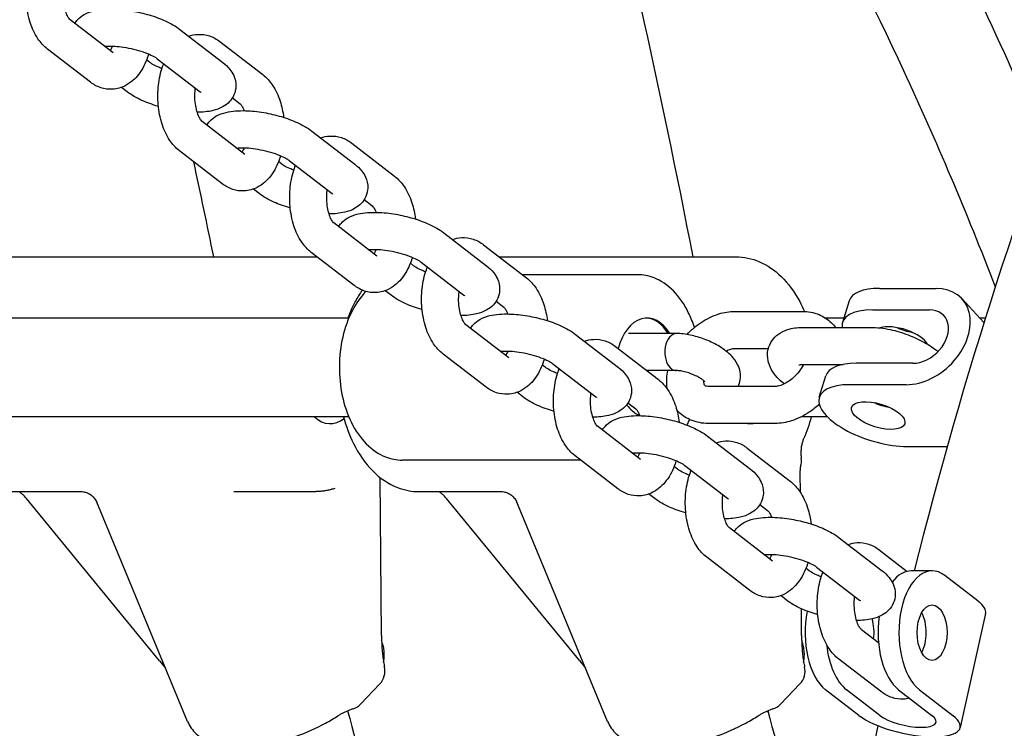
# Model space of a CAD drawing. Units: millimetres. Extents: x 9606 to 26512, y 1624 to 10468.
# Drawn here: x 13687 to 13846, y 6993 to 7108 of the extents above; entities that cross this region are included whole.
import ezdxf

# ---------------------------------------------------------------- set-up
doc = ezdxf.new("R2010")
doc.units = ezdxf.units.MM
doc.layers.add('Default', color=7, linetype='Continuous')

# ---------------------------------------------------------------- blocks, each defined once
blk = doc.blocks.new('A$C70094820')
at = {"layer": 'Default', "color": 7, "linetype": 'Continuous'}
for p, q in [((159.581, 150.027), (158.886, 150.563)), ((160.663, 150.406), (161.358, 149.87)), ((161.308, 150.211), (162.003, 149.675)), ((159.215, 149.552), (158.52, 150.088)), ((160.177, 149.87), (160.124, 149.911)), ((160.296, 149.931), (160.991, 149.395)), ((159.811, 149.395), (159.717, 149.467)), ((161.511, 149.297), (161.637, 149.2)), ((161.715, 148.381), (161.02, 148.917)), ((162.797, 148.76), (163.492, 148.224)), ((163.443, 148.565), (164.138, 148.029)), ((161.349, 147.906), (160.654, 148.442)), ((162.311, 148.224), (162.258, 148.266)), ((162.431, 148.285), (163.126, 147.749)), ((161.945, 147.749), (161.851, 147.822)), ((163.646, 147.651), (163.771, 147.554)), ((163.85, 146.736), (163.155, 147.272)), ((164.932, 147.115), (165.627, 146.579)), ((163.484, 146.261), (162.789, 146.796)), ((165.577, 146.92), (166.272, 146.384)), ((157.733, 146.724), (162.862, 146.724)), ((164.565, 146.64), (165.26, 146.104)), ((165.831, 146.724), (169.662, 146.724)), ((164.446, 146.579), (164.393, 146.62)), ((168.069, 146.434), (166.206, 146.434)), ((164.08, 146.104), (163.986, 146.176)), ((171.984, 146.214), (172.902, 146.214)), ((165.78, 146.005), (165.906, 145.909)), ((171.494, 146.01), (171.387, 145.664)), ((173.319, 146.048), (173.678, 145.661)), ((169.648, 145.842), (170.736, 145.842)), ((171.877, 145.867), (172.794, 145.867)), ((163.396, 145.734), (150.872, 145.734)), ((171.409, 145.734), (171.112, 145.734)), ((173.701, 145.734), (173.61, 145.734)), ((165.984, 145.09), (165.289, 145.626)), ((170.757, 145.583), (171.845, 145.583)), ((167.066, 145.469), (167.761, 144.933)), ((168.7, 145.483), (167.924, 145.483)), ((168.703, 145.483), (168.702, 145.483)), ((167.712, 145.274), (168.407, 144.738)), ((169.648, 145.242), (170.188, 145.242)), ((165.618, 144.615), (164.923, 145.151)), ((166.58, 144.933), (166.527, 144.974)), ((166.7, 144.994), (167.395, 144.458)), ((168.696, 144.883), (168.219, 144.883)), ((170.757, 144.983), (171.397, 144.983)), ((172.526, 145.001), (171.608, 145.001)), ((171.011, 144.451), (171.118, 144.798)), ((170.298, 144.627), (169.21, 144.627)), ((172.418, 144.655), (171.501, 144.655)), ((166.214, 144.458), (166.12, 144.531)), ((167.915, 144.36), (168.04, 144.263)), ((163.396, 144.134), (150.645, 144.134)), ((171.142, 144.134), (170.722, 144.134)), ((168.119, 143.445), (167.424, 143.981)), ((170.298, 144.027), (169.21, 144.027)), ((169.201, 143.824), (169.896, 143.288)), ((169.846, 143.628), (170.541, 143.093)), ((172.431, 143.655), (173.084, 143.655)), ((167.753, 142.97), (167.058, 143.505)), ((167.15, 143.434), (164.261, 143.434)), ((168.715, 143.288), (168.662, 143.329)), ((168.834, 143.348), (169.529, 142.813)), ((163.925, 140.597), (163.904, 143.151)), ((170.706, 142.91), (170.704, 143.225)), ((157.733, 142.924), (159.06, 142.924)), ((160.334, 140.185), (158.178, 142.812)), ((161.535, 142.924), (162.862, 142.924)), ((164.533, 142.924), (165.86, 142.924)), ((167.134, 140.185), (164.978, 142.812)), ((168.349, 142.813), (168.255, 142.885)), ((160.786, 139.204), (159.317, 142.751)), ((167.586, 139.204), (166.117, 142.751)), ((170.049, 142.714), (170.175, 142.617)), ((170.253, 141.799), (169.559, 142.335)), ((171.335, 142.178), (172.03, 141.642)), ((169.887, 141.324), (169.192, 141.86)), ((171.981, 141.983), (172.435, 141.633)), ((170.969, 141.703), (171.664, 141.167)), ((170.849, 141.642), (170.796, 141.683)), ((172.838, 141.641), (172.501, 141.641)), ((173.584, 141.148), (173.044, 141.565)), ((170.483, 141.167), (170.389, 141.24)), ((170.725, 140.597), (170.722, 141.028)), ((173.703, 140.953), (173.292, 139.105)), ((171.971, 140.475), (171.693, 140.689)), ((163.927, 140.506), (163.927, 140.506)), ((170.727, 140.506), (170.727, 140.506)), ((172.022, 139.679), (171.327, 140.214)), ((163.899, 139.812), (163.585, 139.483)), ((170.699, 139.812), (170.385, 139.483)), ((171.654, 139.3), (171.114, 139.717)), ((171.992, 139.3), (171.452, 139.717)), ((172.295, 139.717), (172.835, 139.3)), ((172.632, 139.717), (173.173, 139.3))]:
    blk.add_line(p, q, dxfattribs=at)
for centre, start, end in [((170.423, 143.423), 349.4905, 7.9188), ((165.042, 143.16), 231.7099, 234.7982), ((163.682, 140.019), 316.2988, 13.0919), ((170.482, 140.019), 316.2988, 13.0919), ((163.368, 139.691), 287.8413, 316.2988), ((170.168, 139.691), 287.8413, 316.2988)]:
    blk.add_arc(centre, 0.3, start, end, dxfattribs=at)
for centre, major_axis, ratio, start_param, end_param in [((172.45, 145.714), (-0.955, 0.296), 0.421696, 5.346627, 6.283185), ((172.66, 145.434), (-0.659, -0.613), 0.730398, 0.66543, 3.807023), ((172.342, 145.367), (0.955, -0.296), 0.421696, 2.205034, 3.330682), ((172.66, 145.434), (-0.366, -0.341), 0.730398, 0.66543, 3.807023), ((168.224, 144.934), (0, -0.8), 0.62932, 2.326759, 4.323345), ((168.197, 144.934), (0, 0.8), 0.62932, 5.468352, 6.256169), ((172.342, 145.367), (0.43, -0.133), 0.421696, 0.377922, 2.618687), ((172.45, 145.714), (0.43, -0.133), 0.421696, 4.413459, 5.011319), ((168.699, 145.183), (-0.002, -0.3), 0.62157, 3.137101, 5.766866), ((172.073, 144.501), (-0.955, 0.296), 0.421696, 5.346627, 6.283185), ((171.966, 144.155), (0.955, -0.296), 0.421696, 2.205034, 5.346627), ((168.224, 144.934), (0, -0.8), 0.62932, 5.568152, 6.041534), ((172.073, 144.501), (0.43, -0.133), 0.421696, 4.413459, 5.011319), ((163.095, 144.824), (0, 0.8), 0.62932, 2.609955, 3.60407), ((169.895, 144.824), (0, 0.8), 0.62932, 3.05175, 3.231436), ((172.838, 140.641), (0, -1), 0.5373, 2.748894, 5.890486), ((172.501, 140.641), (0, 1), 0.5373, 0, 0.611429), ((172.825, 141.148), (0.879, -0.196), 0.322752, 0, 0.603685), ((171.32, 140.641), (0, 1), 0.5373, 1.215191, 2.748894), ((172.501, 140.641), (0, -1), 0.5373, 4.448502, 5.890486), ((172.501, 140.641), (0, 0.45), 0.5373, 3.913688, 5.51109), ((171.657, 140.641), (0, -0.45), 0.5373, 1.335297, 2.08978), ((171.657, 140.641), (0, 1), 0.5373, 1.762565, 2.748894), ((172.414, 139.3), (-0.879, 0.196), 0.322752, 0.603685, 3.745277), ((172.414, 139.3), (-0.488, 0.109), 0.322752, 0.603685, 3.745277)]:
    blk.add_ellipse(centre, major_axis=major_axis, ratio=ratio, start_param=start_param, end_param=end_param, dxfattribs=at)
for centre, major_axis, ratio in [((171.966, 144.155), (0.43, -0.133), 0.421696), ((172.838, 140.641), (0, -0.45), 0.5373)]:
    blk.add_ellipse(centre, major_axis=major_axis, ratio=ratio, dxfattribs=at)
for points, knots in [([(198.938, 16.129), (192.979, 16.129), (187.042, 17.788), (175.632, 24.217), (170.191, 29.144), (160.286, 41.903), (155.875, 49.871), (148.678, 67.894), (145.899, 77.951), (142.23, 99.095), (141.332, 110.174), (141.483, 132.274), (142.529, 143.291), (146.47, 164.203), (149.367, 174.094), (156.786, 191.79), (161.312, 199.585), (171.639, 212.218), (177.447, 217.072), (188.589, 222.49), (193.758, 223.739), (198.938, 223.739)], [0, 0, 0, 0, 0.093576, 0.093576, 0.192714, 0.192714, 0.296572, 0.296572, 0.400554, 0.400554, 0.504052, 0.504052, 0.607379, 0.607379, 0.710905, 0.710905, 0.814923, 0.814923, 0.918653, 0.918653, 1, 1, 1, 1]), ([(196.027, 23.909), (191.473, 24.438), (186.891, 26.217), (177.486, 32.71), (172.71, 37.715), (164.281, 50.332), (160.601, 57.849), (154.629, 74.766), (152.342, 84.17), (149.429, 103.921), (148.812, 114.269), (149.331, 134.822), (150.471, 145.023), (154.375, 164.193), (157.136, 173.161), (163.94, 188.92), (167.974, 195.716), (176.806, 206.51), (181.592, 210.496), (189.62, 214.602), (192.827, 215.588), (196.027, 215.96)], [0, 0, 0, 0, 0.097069, 0.097069, 0.203825, 0.203825, 0.307315, 0.307315, 0.411207, 0.411207, 0.515588, 0.515588, 0.6201, 0.6201, 0.724368, 0.724368, 0.828072, 0.828072, 0.931801, 0.931801, 1, 1, 1, 1]), ([(187.352, 167.799), (185.468, 166.345), (183.697, 164.549), (179.502, 159.188), (177.275, 155.193), (174.323, 147.848), (173.347, 144.817), (172.549, 141.641)], [0, 0, 0, 0, 0.281812, 0.281812, 0.723476, 0.723476, 1, 1, 1, 1]), ([(163.757, 162.436), (164.27, 161.926), (164.774, 161.392), (167.977, 157.781), (170.39, 154.02), (172.901, 148.608), (173.397, 147.439), (173.861, 146.238)], [0, 0, 0, 0, 0.126049, 0.126049, 0.817078, 0.817078, 1, 1, 1, 1]), ([(165.978, 162.436), (166.011, 162.4), (166.045, 162.363), (168.96, 159.176), (171.506, 155.301), (173.964, 150.132), (174.314, 149.35), (174.65, 148.554)], [0, 0, 0, 0, 0.009744, 0.009744, 0.85328, 0.85328, 1, 1, 1, 1]), ([(168.969, 146.724), (168.444, 149.447), (167.84, 152.14), (166.661, 156.724), (166.124, 158.633), (165.547, 160.518)], [0, 0, 0, 0, 0.57934, 0.57934, 1, 1, 1, 1]), ([(158.52, 150.088), (158.457, 150.136), (158.407, 150.193), (158.31, 150.336), (158.269, 150.425), (158.207, 150.619), (158.186, 150.724), (158.167, 150.937), (158.169, 151.044), (158.192, 151.253), (158.214, 151.355), (158.253, 151.467), (158.259, 151.482), (158.265, 151.497)], [0, 0, 0, 0, 0.153263, 0.153263, 0.351565, 0.351565, 0.560376, 0.560376, 0.763793, 0.763793, 0.967619, 0.967619, 1, 1, 1, 1]), ([(158.886, 150.563), (158.884, 150.564), (158.878, 150.569), (158.861, 150.591), (158.851, 150.606), (158.83, 150.647), (158.819, 150.674), (158.799, 150.737), (158.79, 150.774), (158.776, 150.857), (158.772, 150.902), (158.77, 150.995), (158.772, 151.042), (158.778, 151.092), (158.778, 151.096), (158.779, 151.1)], [0, 0, 0, 0, 0.150453, 0.150453, 0.294124, 0.294124, 0.449204, 0.449204, 0.618365, 0.618365, 0.798229, 0.798229, 0.982718, 0.982718, 1, 1, 1, 1]), ([(158.962, 150.504), (158.975, 150.526), (158.991, 150.545), (159.04, 150.599), (159.077, 150.625), (159.168, 150.678), (159.223, 150.696), (159.378, 150.732), (159.481, 150.739), (159.686, 150.733), (159.786, 150.722), (159.981, 150.688), (160.075, 150.666), (160.257, 150.612), (160.344, 150.581), (160.512, 150.505), (160.591, 150.461), (160.663, 150.406), (160.663, 150.406), (160.663, 150.406)], [0, 0, 0, 0, 0.029393, 0.029393, 0.092945, 0.092945, 0.194732, 0.194732, 0.379604, 0.379604, 0.5395, 0.5395, 0.688283, 0.688283, 0.837848, 0.837848, 0.999915, 0.999915, 1, 1, 1, 1]), ([(160.806, 150.295), (160.853, 150.312), (160.903, 150.323), (161.018, 150.329), (161.082, 150.32), (161.203, 150.28), (161.26, 150.248), (161.308, 150.211)], [0, 0, 0, 0, 0.281177, 0.281177, 0.628931, 0.628931, 1, 1, 1, 1]), ([(159.447, 150.13), (159.457, 150.132), (159.468, 150.133), (159.508, 150.136), (159.541, 150.137), (159.618, 150.134), (159.664, 150.13), (159.764, 150.118), (159.818, 150.108), (159.927, 150.084), (159.981, 150.069), (160.081, 150.037), (160.128, 150.02), (160.204, 149.986), (160.236, 149.969), (160.276, 149.946), (160.288, 149.937), (160.296, 149.931)], [0, 0, 0, 0, 0.057633, 0.057633, 0.1788417, 0.1788417, 0.3180873, 0.3180873, 0.4680579, 0.4680579, 0.6214814, 0.6214814, 0.7713916, 0.7713916, 0.9092716, 0.9092716, 1, 1, 1, 1]), ([(160.157, 150.007), (160.152, 149.99), (160.146, 149.973), (160.106, 149.858), (160.06, 149.765), (159.941, 149.608), (159.869, 149.541), (159.715, 149.462), (159.643, 149.441), (159.505, 149.433), (159.441, 149.443), (159.32, 149.482), (159.263, 149.514), (159.215, 149.552)], [0, 0, 0, 0, 0.043943, 0.043943, 0.305086, 0.305086, 0.544539, 0.544539, 0.709839, 0.709839, 0.850214, 0.850214, 1, 1, 1, 1]), ([(159.567, 150.136), (159.563, 150.124), (159.558, 150.112), (159.546, 150.087), (159.539, 150.075), (159.532, 150.064)], [0, 0, 0, 0, 0.416043, 0.416043, 1, 1, 1, 1]), ([(160.371, 149.772), (160.348, 149.781), (160.326, 149.79), (160.269, 149.815), (160.237, 149.831), (160.198, 149.855), (160.185, 149.864), (160.177, 149.87)], [0, 0, 0, 0, 0.250215, 0.250215, 0.702431, 0.702431, 1, 1, 1, 1]), ([(160.654, 148.442), (160.592, 148.49), (160.541, 148.547), (160.445, 148.69), (160.404, 148.779), (160.341, 148.973), (160.321, 149.079), (160.302, 149.292), (160.303, 149.399), (160.327, 149.608), (160.349, 149.71), (160.388, 149.821), (160.393, 149.836), (160.399, 149.851)], [0, 0, 0, 0, 0.153263, 0.153263, 0.351565, 0.351565, 0.560376, 0.560376, 0.763793, 0.763793, 0.967619, 0.967619, 1, 1, 1, 1]), ([(161.358, 149.87), (161.399, 149.838), (161.437, 149.803), (161.495, 149.73), (161.516, 149.698), (161.555, 149.611), (161.571, 149.55), (161.567, 149.437), (161.556, 149.389), (161.519, 149.305), (161.494, 149.268), (161.433, 149.202), (161.397, 149.176), (161.305, 149.123), (161.25, 149.105), (161.114, 149.072), (161.03, 149.065), (160.942, 149.065)], [0, 0, 0, 0, 0.145387, 0.145387, 0.2354174, 0.2354174, 0.3494313, 0.3494313, 0.4282397, 0.4282397, 0.5072677, 0.5072677, 0.60624, 0.60624, 0.7647584, 0.7647584, 1, 1, 1, 1]), ([(162.003, 149.675), (162.066, 149.627), (162.116, 149.569), (162.213, 149.427), (162.254, 149.338), (162.311, 149.16), (162.33, 149.072), (162.341, 148.982)], [0, 0, 0, 0, 0.290794, 0.290794, 0.667044, 0.667044, 1, 1, 1, 1]), ([(160.314, 149.159), (160.312, 149.16), (160.309, 149.16), (160.216, 149.188), (160.129, 149.22), (159.961, 149.296), (159.882, 149.34), (159.811, 149.395), (159.811, 149.395), (159.811, 149.395)], [0, 0, 0, 0, 0.011466, 0.011466, 0.485776, 0.485776, 0.999731, 0.999731, 1, 1, 1, 1]), ([(161.02, 148.917), (161.019, 148.918), (161.012, 148.924), (160.996, 148.945), (160.986, 148.961), (160.965, 149.002), (160.954, 149.028), (160.934, 149.091), (160.924, 149.129), (160.911, 149.211), (160.906, 149.257), (160.904, 149.349), (160.906, 149.397), (160.912, 149.446), (160.913, 149.451), (160.913, 149.455)], [0, 0, 0, 0, 0.150453, 0.150453, 0.294124, 0.294124, 0.449204, 0.449204, 0.618365, 0.618365, 0.798229, 0.798229, 0.982718, 0.982718, 1, 1, 1, 1]), ([(161.637, 149.2), (161.639, 149.198), (161.645, 149.193), (161.661, 149.172), (161.671, 149.156), (161.688, 149.123), (161.695, 149.107), (161.702, 149.09)], [0, 0, 0, 0, 0.383903, 0.383903, 0.750503, 0.750503, 1, 1, 1, 1]), ([(161.096, 148.859), (161.11, 148.88), (161.125, 148.899), (161.175, 148.953), (161.211, 148.979), (161.303, 149.032), (161.357, 149.05), (161.512, 149.087), (161.615, 149.093), (161.821, 149.087), (161.921, 149.076), (162.116, 149.043), (162.21, 149.021), (162.392, 148.967), (162.479, 148.935), (162.647, 148.859), (162.726, 148.815), (162.797, 148.76), (162.797, 148.76), (162.797, 148.76)], [0, 0, 0, 0, 0.029393, 0.029393, 0.092945, 0.092945, 0.194732, 0.194732, 0.379604, 0.379604, 0.5395, 0.5395, 0.688283, 0.688283, 0.837848, 0.837848, 0.999915, 0.999915, 1, 1, 1, 1]), ([(162.941, 148.65), (162.987, 148.667), (163.038, 148.677), (163.152, 148.683), (163.217, 148.674), (163.338, 148.634), (163.394, 148.603), (163.443, 148.565)], [0, 0, 0, 0, 0.281177, 0.281177, 0.628931, 0.628931, 1, 1, 1, 1]), ([(161.581, 148.485), (161.591, 148.486), (161.603, 148.488), (161.643, 148.49), (161.675, 148.491), (161.753, 148.489), (161.799, 148.485), (161.899, 148.472), (161.953, 148.462), (162.061, 148.438), (162.116, 148.424), (162.216, 148.392), (162.262, 148.374), (162.339, 148.34), (162.37, 148.324), (162.41, 148.3), (162.422, 148.292), (162.431, 148.285)], [0, 0, 0, 0, 0.057633, 0.057633, 0.1788417, 0.1788417, 0.3180873, 0.3180873, 0.4680579, 0.4680579, 0.6214814, 0.6214814, 0.7713916, 0.7713916, 0.9092716, 0.9092716, 1, 1, 1, 1]), ([(161.702, 148.49), (161.697, 148.478), (161.692, 148.467), (161.68, 148.442), (161.673, 148.429), (161.667, 148.419)], [0, 0, 0, 0, 0.416043, 0.416043, 1, 1, 1, 1]), ([(162.291, 148.361), (162.286, 148.344), (162.281, 148.327), (162.241, 148.212), (162.195, 148.12), (162.076, 147.963), (162.004, 147.895), (161.85, 147.816), (161.777, 147.795), (161.639, 147.788), (161.575, 147.797), (161.454, 147.837), (161.398, 147.869), (161.349, 147.906)], [0, 0, 0, 0, 0.043943, 0.043943, 0.305086, 0.305086, 0.544539, 0.544539, 0.709839, 0.709839, 0.850214, 0.850214, 1, 1, 1, 1]), ([(162.506, 148.126), (162.482, 148.135), (162.46, 148.144), (162.403, 148.169), (162.372, 148.186), (162.332, 148.209), (162.32, 148.218), (162.311, 148.224)], [0, 0, 0, 0, 0.250215, 0.250215, 0.702431, 0.702431, 1, 1, 1, 1]), ([(163.492, 148.224), (163.533, 148.193), (163.572, 148.158), (163.629, 148.085), (163.65, 148.053), (163.69, 147.966), (163.706, 147.905), (163.702, 147.792), (163.691, 147.744), (163.654, 147.659), (163.629, 147.622), (163.567, 147.556), (163.531, 147.53), (163.439, 147.477), (163.385, 147.459), (163.248, 147.427), (163.165, 147.42), (163.077, 147.419)], [0, 0, 0, 0, 0.145387, 0.145387, 0.2354174, 0.2354174, 0.3494313, 0.3494313, 0.4282397, 0.4282397, 0.5072677, 0.5072677, 0.60624, 0.60624, 0.7647584, 0.7647584, 1, 1, 1, 1]), ([(162.789, 146.796), (162.726, 146.844), (162.676, 146.902), (162.579, 147.044), (162.538, 147.134), (162.476, 147.328), (162.455, 147.433), (162.436, 147.646), (162.438, 147.753), (162.461, 147.962), (162.483, 148.064), (162.522, 148.176), (162.528, 148.191), (162.534, 148.206)], [0, 0, 0, 0, 0.153263, 0.153263, 0.351565, 0.351565, 0.560376, 0.560376, 0.763793, 0.763793, 0.967619, 0.967619, 1, 1, 1, 1]), ([(164.138, 148.029), (164.2, 147.981), (164.251, 147.924), (164.347, 147.781), (164.388, 147.692), (164.446, 147.514), (164.464, 147.426), (164.475, 147.336)], [0, 0, 0, 0, 0.290794, 0.290794, 0.667044, 0.667044, 1, 1, 1, 1]), ([(162.448, 147.514), (162.446, 147.514), (162.444, 147.515), (162.351, 147.543), (162.263, 147.575), (162.095, 147.65), (162.016, 147.694), (161.945, 147.749), (161.945, 147.749), (161.945, 147.749)], [0, 0, 0, 0, 0.011466, 0.011466, 0.485776, 0.485776, 0.999731, 0.999731, 1, 1, 1, 1]), ([(163.155, 147.272), (163.153, 147.273), (163.147, 147.278), (163.13, 147.3), (163.12, 147.315), (163.099, 147.356), (163.088, 147.383), (163.068, 147.446), (163.059, 147.483), (163.045, 147.566), (163.041, 147.611), (163.039, 147.704), (163.041, 147.751), (163.047, 147.801), (163.047, 147.805), (163.048, 147.809)], [0, 0, 0, 0, 0.150453, 0.150453, 0.294124, 0.294124, 0.449204, 0.449204, 0.618365, 0.618365, 0.798229, 0.798229, 0.982718, 0.982718, 1, 1, 1, 1]), ([(163.231, 147.213), (163.245, 147.235), (163.26, 147.254), (163.309, 147.308), (163.346, 147.334), (163.437, 147.387), (163.492, 147.405), (163.647, 147.441), (163.75, 147.447), (163.955, 147.441), (164.055, 147.431), (164.25, 147.397), (164.344, 147.375), (164.526, 147.321), (164.614, 147.289), (164.781, 147.214), (164.861, 147.17), (164.932, 147.115), (164.932, 147.115), (164.932, 147.115)], [0, 0, 0, 0, 0.029393, 0.029393, 0.092945, 0.092945, 0.194732, 0.194732, 0.379604, 0.379604, 0.5395, 0.5395, 0.688283, 0.688283, 0.837848, 0.837848, 0.999915, 0.999915, 1, 1, 1, 1]), ([(163.771, 147.554), (163.773, 147.553), (163.779, 147.547), (163.796, 147.526), (163.806, 147.511), (163.823, 147.477), (163.83, 147.462), (163.836, 147.445)], [0, 0, 0, 0, 0.383903, 0.383903, 0.750503, 0.750503, 1, 1, 1, 1]), ([(165.075, 147.004), (165.122, 147.021), (165.172, 147.032), (165.287, 147.038), (165.351, 147.029), (165.472, 146.989), (165.529, 146.957), (165.577, 146.92)], [0, 0, 0, 0, 0.281177, 0.281177, 0.628931, 0.628931, 1, 1, 1, 1]), ([(163.716, 146.839), (163.726, 146.841), (163.737, 146.842), (163.777, 146.845), (163.81, 146.846), (163.887, 146.843), (163.933, 146.839), (164.033, 146.826), (164.087, 146.817), (164.196, 146.793), (164.25, 146.778), (164.35, 146.746), (164.397, 146.728), (164.473, 146.695), (164.505, 146.678), (164.545, 146.655), (164.557, 146.646), (164.565, 146.64)], [0, 0, 0, 0, 0.057633, 0.057633, 0.178842, 0.178842, 0.318087, 0.318087, 0.468058, 0.468058, 0.621481, 0.621481, 0.771392, 0.771392, 0.909272, 0.909272, 1, 1, 1, 1]), ([(163.836, 146.845), (163.832, 146.832), (163.827, 146.821), (163.815, 146.796), (163.808, 146.784), (163.801, 146.773)], [0, 0, 0, 0, 0.416043, 0.416043, 1, 1, 1, 1]), ([(164.426, 146.716), (164.421, 146.699), (164.415, 146.682), (164.375, 146.567), (164.329, 146.474), (164.21, 146.317), (164.138, 146.25), (163.984, 146.171), (163.912, 146.15), (163.774, 146.142), (163.71, 146.151), (163.589, 146.191), (163.532, 146.223), (163.484, 146.261)], [0, 0, 0, 0, 0.0439427, 0.0439427, 0.3050858, 0.3050858, 0.544539, 0.544539, 0.7098388, 0.7098388, 0.8502138, 0.8502138, 1, 1, 1, 1]), ([(169.662, 146.724), (169.792, 146.724), (169.922, 146.696), (170.171, 146.59), (170.289, 146.508), (170.511, 146.294), (170.612, 146.155), (170.722, 145.949), (170.747, 145.896), (170.771, 145.841)], [0, 0, 0, 0, 0.269718, 0.269718, 0.559845, 0.559845, 0.890446, 0.890446, 1, 1, 1, 1]), ([(164.64, 146.481), (164.617, 146.49), (164.595, 146.499), (164.538, 146.524), (164.506, 146.54), (164.467, 146.564), (164.454, 146.572), (164.446, 146.579)], [0, 0, 0, 0, 0.250215, 0.250215, 0.702431, 0.702431, 1, 1, 1, 1]), ([(164.923, 145.151), (164.861, 145.199), (164.81, 145.256), (164.714, 145.399), (164.673, 145.488), (164.61, 145.682), (164.59, 145.788), (164.571, 146.001), (164.572, 146.107), (164.596, 146.317), (164.618, 146.419), (164.657, 146.53), (164.662, 146.545), (164.668, 146.56)], [0, 0, 0, 0, 0.153263, 0.153263, 0.351565, 0.351565, 0.560376, 0.560376, 0.763793, 0.763793, 0.967619, 0.967619, 1, 1, 1, 1]), ([(165.627, 146.579), (165.668, 146.547), (165.706, 146.512), (165.764, 146.439), (165.785, 146.407), (165.824, 146.32), (165.84, 146.259), (165.836, 146.146), (165.825, 146.098), (165.788, 146.013), (165.763, 145.977), (165.702, 145.911), (165.666, 145.885), (165.574, 145.832), (165.519, 145.814), (165.383, 145.781), (165.3, 145.774), (165.211, 145.774)], [0, 0, 0, 0, 0.145387, 0.145387, 0.2354174, 0.2354174, 0.3494313, 0.3494313, 0.4282397, 0.4282397, 0.5072677, 0.5072677, 0.60624, 0.60624, 0.7647584, 0.7647584, 1, 1, 1, 1]), ([(166.272, 146.384), (166.335, 146.336), (166.385, 146.278), (166.482, 146.136), (166.523, 146.047), (166.58, 145.868), (166.599, 145.78), (166.61, 145.69)], [0, 0, 0, 0, 0.290794, 0.290794, 0.667044, 0.667044, 1, 1, 1, 1]), ([(168.99, 145.58), (168.963, 145.666), (168.93, 145.748), (168.827, 145.958), (168.746, 146.076), (168.559, 146.265), (168.453, 146.338), (168.252, 146.417), (168.161, 146.434), (168.069, 146.434)], [0, 0, 0, 0, 0.179568, 0.179568, 0.486848, 0.486848, 0.780823, 0.780823, 1, 1, 1, 1]), ([(163.672, 146.164), (163.586, 146.076), (163.513, 145.97), (163.384, 145.723), (163.333, 145.578), (163.262, 145.272), (163.244, 145.111), (163.242, 144.79), (163.258, 144.629), (163.323, 144.322), (163.373, 144.176), (163.503, 143.911), (163.584, 143.793), (163.771, 143.604), (163.877, 143.531), (164.078, 143.452), (164.169, 143.434), (164.261, 143.434)], [0, 0, 0, 0, 0.11944, 0.11944, 0.251509, 0.251509, 0.383543, 0.383543, 0.515132, 0.515132, 0.647118, 0.647118, 0.779284, 0.779284, 0.905728, 0.905728, 1, 1, 1, 1]), ([(163.613, 146.185), (163.572, 146.127), (163.535, 146.065), (163.455, 145.916), (163.416, 145.827), (163.382, 145.734)], [0, 0, 0, 0, 0.434783, 0.434783, 1, 1, 1, 1]), ([(165.289, 145.626), (165.288, 145.627), (165.282, 145.633), (165.265, 145.654), (165.255, 145.67), (165.234, 145.711), (165.223, 145.737), (165.203, 145.8), (165.193, 145.838), (165.18, 145.92), (165.175, 145.966), (165.173, 146.058), (165.176, 146.106), (165.181, 146.155), (165.182, 146.16), (165.183, 146.164)], [0, 0, 0, 0, 0.150453, 0.150453, 0.294124, 0.294124, 0.449204, 0.449204, 0.618365, 0.618365, 0.798229, 0.798229, 0.982718, 0.982718, 1, 1, 1, 1]), ([(164.583, 145.868), (164.581, 145.869), (164.578, 145.869), (164.485, 145.897), (164.398, 145.929), (164.23, 146.005), (164.151, 146.049), (164.08, 146.104), (164.08, 146.104), (164.08, 146.104)], [0, 0, 0, 0, 0.011466, 0.011466, 0.485776, 0.485776, 0.999731, 0.999731, 1, 1, 1, 1]), ([(165.906, 145.909), (165.908, 145.907), (165.914, 145.902), (165.93, 145.88), (165.94, 145.865), (165.957, 145.832), (165.964, 145.816), (165.971, 145.799)], [0, 0, 0, 0, 0.383903, 0.383903, 0.750503, 0.750503, 1, 1, 1, 1]), ([(168.871, 145.467), (168.939, 145.541), (169.016, 145.606), (169.188, 145.721), (169.285, 145.769), (169.471, 145.827), (169.559, 145.842), (169.648, 145.842)], [0, 0, 0, 0, 0.334112, 0.334112, 0.695576, 0.695576, 1, 1, 1, 1]), ([(170.736, 145.842), (170.828, 145.842), (170.921, 145.825), (171.081, 145.759), (171.15, 145.714), (171.231, 145.635), (171.253, 145.609), (171.272, 145.583)], [0, 0, 0, 0, 0.457181, 0.457181, 0.8412152, 0.8412152, 1, 1, 1, 1]), ([(165.365, 145.567), (165.379, 145.589), (165.394, 145.608), (165.444, 145.662), (165.48, 145.688), (165.572, 145.741), (165.626, 145.759), (165.781, 145.796), (165.884, 145.802), (166.09, 145.796), (166.19, 145.785), (166.385, 145.752), (166.479, 145.73), (166.661, 145.676), (166.748, 145.644), (166.916, 145.568), (166.995, 145.524), (167.066, 145.469), (167.066, 145.469), (167.066, 145.469)], [0, 0, 0, 0, 0.029393, 0.029393, 0.092945, 0.092945, 0.194732, 0.194732, 0.379604, 0.379604, 0.5395, 0.5395, 0.688283, 0.688283, 0.837848, 0.837848, 0.999915, 0.999915, 1, 1, 1, 1]), ([(170.446, 144.667), (170.436, 144.676), (170.425, 144.684), (170.338, 144.759), (170.27, 144.832), (170.206, 144.966), (170.193, 145.001), (170.172, 145.098), (170.169, 145.164), (170.197, 145.279), (170.219, 145.327), (170.276, 145.411), (170.312, 145.445), (170.398, 145.507), (170.447, 145.53), (170.576, 145.572), (170.654, 145.581), (170.742, 145.583), (170.749, 145.583), (170.757, 145.583)], [0, 0, 0, 0, 0.032218, 0.032218, 0.283427, 0.283427, 0.364451, 0.364451, 0.481424, 0.481424, 0.569673, 0.569673, 0.662275, 0.662275, 0.783998, 0.783998, 0.981865, 0.981865, 1, 1, 1, 1]), ([(171.845, 145.583), (171.947, 145.583), (172.052, 145.57), (172.257, 145.526), (172.354, 145.496), (172.542, 145.426), (172.631, 145.385), (172.794, 145.294), (172.867, 145.245), (172.933, 145.191)], [0, 0, 0, 0, 0.27733, 0.27733, 0.52601, 0.52601, 0.768531, 0.768531, 1, 1, 1, 1]), ([(167.21, 145.358), (167.256, 145.375), (167.307, 145.386), (167.421, 145.392), (167.486, 145.383), (167.607, 145.343), (167.663, 145.312), (167.712, 145.274)], [0, 0, 0, 0, 0.281177, 0.281177, 0.628931, 0.628931, 1, 1, 1, 1]), ([(169.7, 144.627), (169.716, 144.661), (169.728, 144.697), (169.74, 144.778), (169.738, 144.821), (169.723, 144.907), (169.708, 144.948), (169.663, 145.037), (169.63, 145.079), (169.536, 145.177), (169.471, 145.227), (169.33, 145.313), (169.255, 145.35), (169.104, 145.41), (169.029, 145.433), (168.878, 145.468), (168.801, 145.48), (168.718, 145.483), (168.711, 145.483), (168.703, 145.483)], [0, 0, 0, 0, 0.0495921, 0.0495921, 0.1101043, 0.1101043, 0.1845111, 0.1845111, 0.2962919, 0.2962919, 0.4794548, 0.4794548, 0.6539476, 0.6539476, 0.8166402, 0.8166402, 0.9832826, 0.9832826, 1, 1, 1, 1]), ([(165.85, 145.194), (165.86, 145.195), (165.872, 145.196), (165.912, 145.199), (165.944, 145.2), (166.022, 145.198), (166.068, 145.194), (166.168, 145.181), (166.222, 145.171), (166.33, 145.147), (166.385, 145.133), (166.485, 145.1), (166.531, 145.083), (166.608, 145.049), (166.639, 145.033), (166.679, 145.009), (166.691, 145), (166.7, 144.994)], [0, 0, 0, 0, 0.057633, 0.057633, 0.1788417, 0.1788417, 0.3180873, 0.3180873, 0.4680579, 0.4680579, 0.6214814, 0.6214814, 0.7713916, 0.7713916, 0.9092716, 0.9092716, 1, 1, 1, 1]), ([(165.971, 145.199), (165.966, 145.187), (165.961, 145.176), (165.949, 145.151), (165.943, 145.138), (165.936, 145.128)], [0, 0, 0, 0, 0.416043, 0.416043, 1, 1, 1, 1]), ([(169.5, 145.201), (169.512, 145.208), (169.525, 145.213), (169.566, 145.229), (169.593, 145.236), (169.627, 145.241), (169.639, 145.242), (169.648, 145.242)], [0, 0, 0, 0, 0.213565, 0.213565, 0.716795, 0.716795, 1, 1, 1, 1]), ([(166.56, 145.07), (166.555, 145.053), (166.55, 145.036), (166.51, 144.921), (166.464, 144.829), (166.345, 144.672), (166.273, 144.604), (166.119, 144.525), (166.046, 144.504), (165.909, 144.497), (165.844, 144.506), (165.723, 144.546), (165.667, 144.578), (165.618, 144.615)], [0, 0, 0, 0, 0.043943, 0.043943, 0.305086, 0.305086, 0.544539, 0.544539, 0.709839, 0.709839, 0.850214, 0.850214, 1, 1, 1, 1]), ([(166.775, 144.835), (166.751, 144.844), (166.73, 144.853), (166.672, 144.878), (166.641, 144.895), (166.601, 144.918), (166.589, 144.927), (166.58, 144.933)], [0, 0, 0, 0, 0.250215, 0.250215, 0.702431, 0.702431, 1, 1, 1, 1]), ([(167.058, 143.505), (166.995, 143.553), (166.945, 143.611), (166.848, 143.753), (166.807, 143.842), (166.745, 144.037), (166.724, 144.142), (166.706, 144.355), (166.707, 144.462), (166.73, 144.671), (166.752, 144.773), (166.791, 144.885), (166.797, 144.9), (166.803, 144.915)], [0, 0, 0, 0, 0.153263, 0.153263, 0.351565, 0.351565, 0.560376, 0.560376, 0.763793, 0.763793, 0.967619, 0.967619, 1, 1, 1, 1]), ([(167.761, 144.933), (167.802, 144.902), (167.841, 144.867), (167.898, 144.794), (167.919, 144.762), (167.959, 144.675), (167.975, 144.614), (167.971, 144.5), (167.96, 144.453), (167.923, 144.368), (167.898, 144.331), (167.836, 144.265), (167.8, 144.239), (167.708, 144.186), (167.654, 144.168), (167.517, 144.136), (167.434, 144.129), (167.346, 144.128)], [0, 0, 0, 0, 0.145387, 0.145387, 0.2354174, 0.2354174, 0.3494313, 0.3494313, 0.4282397, 0.4282397, 0.5072677, 0.5072677, 0.60624, 0.60624, 0.7647584, 0.7647584, 1, 1, 1, 1]), ([(168.552, 144.585), (168.55, 144.598), (168.548, 144.61), (168.538, 144.71), (168.543, 144.798), (168.56, 144.883)], [0, 0, 0, 0, 0.126754, 0.126754, 1, 1, 1, 1]), ([(168.605, 144.923), (168.606, 144.922), (168.607, 144.921), (168.63, 144.901), (168.654, 144.889), (168.684, 144.884), (168.689, 144.883), (168.695, 144.883)], [0, 0, 0, 0, 0.045331, 0.045331, 0.816126, 0.816126, 1, 1, 1, 1]), ([(169.161, 144.7), (169.161, 144.701), (169.16, 144.702), (169.153, 144.709), (169.148, 144.715), (169.13, 144.729), (169.118, 144.738), (169.088, 144.758), (169.068, 144.77), (169.022, 144.794), (168.995, 144.807), (168.938, 144.831), (168.907, 144.842), (168.846, 144.86), (168.816, 144.867), (168.763, 144.878), (168.739, 144.881), (168.71, 144.883), (168.702, 144.883), (168.695, 144.883)], [0, 0, 0, 0, 0.070222, 0.070222, 0.158464, 0.158464, 0.262824, 0.262824, 0.384855, 0.384855, 0.521246, 0.521246, 0.665307, 0.665307, 0.808969, 0.808969, 0.943431, 0.943431, 1, 1, 1, 1]), ([(170.756, 144.983), (170.754, 144.979), (170.752, 144.974), (170.732, 144.936), (170.711, 144.902), (170.66, 144.835), (170.631, 144.803), (170.569, 144.745), (170.536, 144.72), (170.47, 144.679), (170.438, 144.663), (170.38, 144.64), (170.353, 144.633), (170.319, 144.628), (170.307, 144.627), (170.298, 144.627)], [0, 0, 0, 0, 0.022131, 0.022131, 0.198084, 0.198084, 0.377671, 0.377671, 0.557288, 0.557288, 0.733215, 0.733215, 0.903927, 0.903927, 1, 1, 1, 1]), ([(170.683, 144.975), (170.684, 144.976), (170.686, 144.976), (170.7, 144.979), (170.713, 144.981), (170.737, 144.983), (170.747, 144.983), (170.757, 144.983)], [0, 0, 0, 0, 0.3369429, 0.3369429, 0.7775536, 0.7775536, 1, 1, 1, 1]), ([(168.407, 144.738), (168.469, 144.69), (168.52, 144.633), (168.616, 144.49), (168.657, 144.401), (168.715, 144.223), (168.733, 144.135), (168.744, 144.045)], [0, 0, 0, 0, 0.290794, 0.290794, 0.667044, 0.667044, 1, 1, 1, 1]), ([(169.21, 144.627), (169.192, 144.627), (169.18, 144.63), (169.161, 144.636), (169.161, 144.637), (169.156, 144.643), (169.152, 144.648), (169.145, 144.673), (169.142, 144.691), (169.143, 144.716)], [0, 0, 0, 0, 0.211671, 0.211671, 0.517824, 0.517824, 0.77553, 0.77553, 1, 1, 1, 1]), ([(166.717, 144.223), (166.715, 144.223), (166.713, 144.224), (166.62, 144.252), (166.532, 144.283), (166.364, 144.359), (166.285, 144.403), (166.214, 144.458), (166.214, 144.458), (166.214, 144.458)], [0, 0, 0, 0, 0.011466, 0.011466, 0.485776, 0.485776, 0.999731, 0.999731, 1, 1, 1, 1]), ([(167.424, 143.981), (167.422, 143.982), (167.416, 143.987), (167.399, 144.009), (167.389, 144.024), (167.368, 144.065), (167.357, 144.092), (167.337, 144.155), (167.328, 144.192), (167.314, 144.275), (167.31, 144.32), (167.308, 144.413), (167.31, 144.46), (167.316, 144.51), (167.316, 144.514), (167.317, 144.518)], [0, 0, 0, 0, 0.150453, 0.150453, 0.294124, 0.294124, 0.449204, 0.449204, 0.618365, 0.618365, 0.798229, 0.798229, 0.982718, 0.982718, 1, 1, 1, 1]), ([(168.04, 144.263), (168.042, 144.262), (168.048, 144.256), (168.065, 144.235), (168.075, 144.22), (168.092, 144.186), (168.099, 144.171), (168.106, 144.154)], [0, 0, 0, 0, 0.383903, 0.383903, 0.750503, 0.750503, 1, 1, 1, 1]), ([(169.21, 144.027), (169.118, 144.027), (169.025, 144.044), (168.865, 144.11), (168.796, 144.155), (168.727, 144.223), (168.716, 144.234), (168.705, 144.247)], [0, 0, 0, 0, 0.497483, 0.497483, 0.915372, 0.915372, 1, 1, 1, 1]), ([(171.011, 144.337), (170.96, 144.289), (170.905, 144.246), (170.758, 144.148), (170.661, 144.1), (170.475, 144.042), (170.387, 144.027), (170.298, 144.027)], [0, 0, 0, 0, 0.259259, 0.259259, 0.661356, 0.661356, 1, 1, 1, 1]), ([(163.313, 144.134), (163.352, 143.983), (163.406, 143.838), (163.555, 143.535), (163.659, 143.384), (163.9, 143.142), (164.036, 143.048), (164.297, 142.947), (164.415, 142.924), (164.533, 142.924)], [0, 0, 0, 0, 0.23053, 0.23053, 0.521615, 0.521615, 0.796896, 0.796896, 1, 1, 1, 1]), ([(167.5, 143.922), (167.514, 143.944), (167.529, 143.963), (167.578, 144.017), (167.615, 144.043), (167.706, 144.095), (167.761, 144.114), (167.916, 144.15), (168.019, 144.156), (168.224, 144.15), (168.325, 144.14), (168.519, 144.106), (168.613, 144.084), (168.795, 144.03), (168.883, 143.998), (169.05, 143.922), (169.13, 143.878), (169.201, 143.824), (169.201, 143.824), (169.201, 143.824)], [0, 0, 0, 0, 0.029393, 0.029393, 0.092945, 0.092945, 0.194732, 0.194732, 0.379604, 0.379604, 0.5395, 0.5395, 0.688283, 0.688283, 0.837848, 0.837848, 0.999915, 0.999915, 1, 1, 1, 1]), ([(168.87, 144.001), (168.873, 144.006), (168.876, 144.011), (168.891, 144.04), (168.903, 144.065), (168.914, 144.09)], [0, 0, 0, 0, 0.17494, 0.17494, 1, 1, 1, 1]), ([(170.758, 143.777), (170.751, 143.762), (170.745, 143.745), (170.733, 143.707), (170.728, 143.687), (170.72, 143.645), (170.718, 143.623), (170.714, 143.577), (170.714, 143.554), (170.715, 143.509), (170.717, 143.486), (170.72, 143.464)], [0, 0, 0, 0, 0.2, 0.2, 0.4, 0.4, 0.6, 0.6, 0.8, 0.8, 1, 1, 1, 1]), ([(169.344, 143.713), (169.391, 143.73), (169.441, 143.741), (169.556, 143.747), (169.62, 143.738), (169.741, 143.698), (169.798, 143.666), (169.846, 143.628)], [0, 0, 0, 0, 0.281177, 0.281177, 0.628931, 0.628931, 1, 1, 1, 1]), ([(167.985, 143.548), (167.995, 143.55), (168.006, 143.551), (168.046, 143.554), (168.079, 143.554), (168.156, 143.552), (168.202, 143.548), (168.302, 143.535), (168.356, 143.526), (168.465, 143.502), (168.519, 143.487), (168.619, 143.455), (168.666, 143.437), (168.742, 143.404), (168.774, 143.387), (168.814, 143.363), (168.826, 143.355), (168.834, 143.348)], [0, 0, 0, 0, 0.057633, 0.057633, 0.1788417, 0.1788417, 0.3180873, 0.3180873, 0.4680579, 0.4680579, 0.6214814, 0.6214814, 0.7713916, 0.7713916, 0.9092716, 0.9092716, 1, 1, 1, 1]), ([(168.105, 143.554), (168.101, 143.541), (168.096, 143.53), (168.084, 143.505), (168.077, 143.493), (168.071, 143.482)], [0, 0, 0, 0, 0.416043, 0.416043, 1, 1, 1, 1]), ([(168.695, 143.425), (168.69, 143.408), (168.684, 143.391), (168.644, 143.276), (168.598, 143.183), (168.479, 143.026), (168.407, 142.959), (168.253, 142.88), (168.181, 142.859), (168.043, 142.851), (167.979, 142.86), (167.858, 142.9), (167.801, 142.932), (167.753, 142.97)], [0, 0, 0, 0, 0.043943, 0.043943, 0.305086, 0.305086, 0.544539, 0.544539, 0.709839, 0.709839, 0.850214, 0.850214, 1, 1, 1, 1]), ([(168.909, 143.19), (168.886, 143.199), (168.864, 143.208), (168.807, 143.233), (168.775, 143.249), (168.736, 143.273), (168.723, 143.281), (168.715, 143.288)], [0, 0, 0, 0, 0.250215, 0.250215, 0.702431, 0.702431, 1, 1, 1, 1]), ([(169.896, 143.288), (169.937, 143.256), (169.975, 143.221), (170.033, 143.148), (170.054, 143.116), (170.093, 143.029), (170.109, 142.968), (170.105, 142.855), (170.094, 142.807), (170.058, 142.722), (170.032, 142.686), (169.971, 142.62), (169.935, 142.593), (169.843, 142.541), (169.788, 142.523), (169.652, 142.49), (169.569, 142.483), (169.48, 142.482)], [0, 0, 0, 0, 0.145387, 0.145387, 0.2354174, 0.2354174, 0.3494313, 0.3494313, 0.4282397, 0.4282397, 0.5072677, 0.5072677, 0.60624, 0.60624, 0.7647584, 0.7647584, 1, 1, 1, 1]), ([(170.704, 143.225), (170.704, 143.232), (170.704, 143.241), (170.705, 143.258), (170.705, 143.267), (170.706, 143.285), (170.707, 143.295), (170.71, 143.315), (170.711, 143.325), (170.714, 143.346), (170.716, 143.357), (170.718, 143.368)], [0, 0, 0, 0, 0.2, 0.2, 0.4, 0.4, 0.6, 0.6, 0.8, 0.8, 1, 1, 1, 1]), ([(169.192, 141.86), (169.13, 141.908), (169.079, 141.965), (168.983, 142.108), (168.942, 142.197), (168.879, 142.391), (168.859, 142.497), (168.84, 142.709), (168.841, 142.816), (168.865, 143.026), (168.887, 143.128), (168.926, 143.239), (168.931, 143.254), (168.937, 143.269)], [0, 0, 0, 0, 0.153263, 0.153263, 0.351565, 0.351565, 0.560376, 0.560376, 0.763793, 0.763793, 0.967619, 0.967619, 1, 1, 1, 1]), ([(163.168, 142.975), (163.149, 142.968), (163.129, 142.962), (163.089, 142.952), (163.068, 142.947), (163.028, 142.939), (163.007, 142.935), (162.966, 142.93), (162.945, 142.928), (162.904, 142.925), (162.883, 142.924), (162.862, 142.924)], [0, 0, 0, 0, 0.2, 0.2, 0.4, 0.4, 0.6, 0.6, 0.8, 0.8, 1, 1, 1, 1]), ([(170.541, 143.093), (170.604, 143.045), (170.654, 142.987), (170.751, 142.845), (170.792, 142.756), (170.849, 142.577), (170.868, 142.489), (170.879, 142.399)], [0, 0, 0, 0, 0.290794, 0.290794, 0.667044, 0.667044, 1, 1, 1, 1]), ([(158.178, 142.812), (158.171, 142.82), (158.164, 142.828), (158.15, 142.844), (158.143, 142.851), (158.128, 142.866), (158.121, 142.873), (158.106, 142.886), (158.099, 142.892), (158.084, 142.904), (158.077, 142.909), (158.069, 142.914)], [0, 0, 0, 0, 0.2, 0.2, 0.4, 0.4, 0.6, 0.6, 0.8, 0.8, 1, 1, 1, 1]), ([(159.06, 142.924), (159.073, 142.924), (159.089, 142.923), (159.124, 142.917), (159.144, 142.911), (159.186, 142.894), (159.208, 142.882), (159.248, 142.85), (159.267, 142.831), (159.297, 142.791), (159.308, 142.77), (159.317, 142.751)], [0, 0, 0, 0, 0.2, 0.2, 0.4, 0.4, 0.6, 0.6, 0.8, 0.8, 1, 1, 1, 1]), ([(164.978, 142.812), (164.971, 142.82), (164.964, 142.828), (164.95, 142.844), (164.943, 142.851), (164.928, 142.866), (164.921, 142.873), (164.906, 142.886), (164.899, 142.892), (164.884, 142.904), (164.877, 142.909), (164.869, 142.914)], [0, 0, 0, 0, 0.2, 0.2, 0.4, 0.4, 0.6, 0.6, 0.8, 0.8, 1, 1, 1, 1]), ([(165.86, 142.924), (165.873, 142.924), (165.889, 142.923), (165.924, 142.917), (165.944, 142.911), (165.986, 142.894), (166.008, 142.882), (166.048, 142.85), (166.067, 142.831), (166.097, 142.791), (166.108, 142.77), (166.117, 142.751)], [0, 0, 0, 0, 0.2, 0.2, 0.4, 0.4, 0.6, 0.6, 0.8, 0.8, 1, 1, 1, 1]), ([(168.852, 142.577), (168.85, 142.578), (168.848, 142.578), (168.754, 142.606), (168.667, 142.638), (168.499, 142.714), (168.42, 142.758), (168.349, 142.813), (168.349, 142.813), (168.349, 142.813)], [0, 0, 0, 0, 0.011466, 0.011466, 0.485776, 0.485776, 0.999731, 0.999731, 1, 1, 1, 1]), ([(169.559, 142.335), (169.557, 142.336), (169.551, 142.342), (169.534, 142.363), (169.524, 142.378), (169.503, 142.42), (169.492, 142.446), (169.472, 142.509), (169.463, 142.547), (169.449, 142.629), (169.445, 142.675), (169.442, 142.767), (169.445, 142.815), (169.45, 142.864), (169.451, 142.868), (169.452, 142.873)], [0, 0, 0, 0, 0.150453, 0.150453, 0.294124, 0.294124, 0.449204, 0.449204, 0.618365, 0.618365, 0.798229, 0.798229, 0.982718, 0.982718, 1, 1, 1, 1]), ([(169.635, 142.276), (169.648, 142.298), (169.663, 142.317), (169.713, 142.371), (169.749, 142.397), (169.841, 142.45), (169.895, 142.468), (170.05, 142.505), (170.153, 142.511), (170.359, 142.505), (170.459, 142.494), (170.654, 142.461), (170.748, 142.439), (170.93, 142.385), (171.017, 142.353), (171.185, 142.277), (171.264, 142.233), (171.335, 142.178), (171.335, 142.178), (171.335, 142.178)], [0, 0, 0, 0, 0.029393, 0.029393, 0.0929448, 0.0929448, 0.1947322, 0.1947322, 0.3796042, 0.3796042, 0.5394997, 0.5394997, 0.6882831, 0.6882831, 0.8378485, 0.8378485, 0.9999152, 0.9999152, 1, 1, 1, 1]), ([(170.175, 142.617), (170.177, 142.616), (170.183, 142.611), (170.2, 142.589), (170.21, 142.574), (170.227, 142.541), (170.233, 142.525), (170.24, 142.508)], [0, 0, 0, 0, 0.383903, 0.383903, 0.750503, 0.750503, 1, 1, 1, 1]), ([(171.479, 142.067), (171.526, 142.084), (171.576, 142.095), (171.69, 142.101), (171.755, 142.092), (171.876, 142.052), (171.932, 142.02), (171.981, 141.983)], [0, 0, 0, 0, 0.2811771, 0.2811771, 0.6289313, 0.6289313, 1, 1, 1, 1]), ([(170.119, 141.903), (170.129, 141.904), (170.141, 141.905), (170.181, 141.908), (170.214, 141.909), (170.291, 141.906), (170.337, 141.903), (170.437, 141.89), (170.491, 141.88), (170.599, 141.856), (170.654, 141.842), (170.754, 141.809), (170.8, 141.792), (170.877, 141.758), (170.908, 141.742), (170.948, 141.718), (170.961, 141.709), (170.969, 141.703)], [0, 0, 0, 0, 0.057633, 0.057633, 0.178842, 0.178842, 0.318087, 0.318087, 0.468058, 0.468058, 0.621481, 0.621481, 0.771392, 0.771392, 0.909272, 0.909272, 1, 1, 1, 1]), ([(170.24, 141.908), (170.235, 141.896), (170.23, 141.885), (170.218, 141.86), (170.212, 141.847), (170.205, 141.837)], [0, 0, 0, 0, 0.416043, 0.416043, 1, 1, 1, 1]), ([(170.829, 141.779), (170.824, 141.762), (170.819, 141.745), (170.779, 141.63), (170.733, 141.538), (170.614, 141.381), (170.542, 141.313), (170.388, 141.234), (170.315, 141.213), (170.178, 141.206), (170.113, 141.215), (169.992, 141.255), (169.936, 141.286), (169.887, 141.324)], [0, 0, 0, 0, 0.043943, 0.043943, 0.305086, 0.305086, 0.544539, 0.544539, 0.709839, 0.709839, 0.850214, 0.850214, 1, 1, 1, 1]), ([(171.044, 141.544), (171.021, 141.553), (170.999, 141.562), (170.941, 141.587), (170.91, 141.603), (170.87, 141.627), (170.858, 141.636), (170.849, 141.642)], [0, 0, 0, 0, 0.250215, 0.250215, 0.702431, 0.702431, 1, 1, 1, 1]), ([(171.327, 140.214), (171.264, 140.262), (171.214, 140.32), (171.117, 140.462), (171.076, 140.551), (171.014, 140.745), (170.993, 140.851), (170.975, 141.064), (170.976, 141.171), (170.999, 141.38), (171.022, 141.482), (171.06, 141.594), (171.066, 141.609), (171.072, 141.624)], [0, 0, 0, 0, 0.153263, 0.153263, 0.351565, 0.351565, 0.560376, 0.560376, 0.763793, 0.763793, 0.967619, 0.967619, 1, 1, 1, 1]), ([(172.03, 141.642), (172.071, 141.611), (172.11, 141.576), (172.167, 141.503), (172.188, 141.471), (172.228, 141.384), (172.244, 141.322), (172.24, 141.209), (172.229, 141.162), (172.192, 141.077), (172.167, 141.04), (172.105, 140.974), (172.069, 140.948), (171.977, 140.895), (171.923, 140.877), (171.787, 140.845), (171.703, 140.837), (171.615, 140.837)], [0, 0, 0, 0, 0.145387, 0.145387, 0.235417, 0.235417, 0.349431, 0.349431, 0.42824, 0.42824, 0.507268, 0.507268, 0.60624, 0.60624, 0.764758, 0.764758, 1, 1, 1, 1]), ([(171.693, 140.689), (171.691, 140.691), (171.685, 140.696), (171.669, 140.718), (171.658, 140.733), (171.637, 140.774), (171.626, 140.8), (171.606, 140.864), (171.597, 140.901), (171.583, 140.984), (171.579, 141.029), (171.577, 141.122), (171.579, 141.169), (171.585, 141.219), (171.586, 141.223), (171.586, 141.227)], [0, 0, 0, 0, 0.1504528, 0.1504528, 0.2941243, 0.2941243, 0.4492042, 0.4492042, 0.6183652, 0.6183652, 0.7982287, 0.7982287, 0.9827178, 0.9827178, 1, 1, 1, 1]), ([(170.986, 140.931), (170.984, 140.932), (170.982, 140.933), (170.889, 140.96), (170.801, 140.992), (170.633, 141.068), (170.554, 141.112), (170.483, 141.167), (170.483, 141.167), (170.483, 141.167)], [0, 0, 0, 0, 0.011466, 0.011466, 0.485776, 0.485776, 0.999731, 0.999731, 1, 1, 1, 1]), ([(163.925, 140.597), (163.926, 140.556), (163.927, 140.516), (163.93, 140.437), (163.932, 140.399), (163.938, 140.326), (163.941, 140.292), (163.949, 140.226), (163.954, 140.194), (163.964, 140.137), (163.969, 140.111), (163.974, 140.087)], [0, 0, 0, 0, 0.2, 0.2, 0.4, 0.4, 0.6, 0.6, 0.8, 0.8, 1, 1, 1, 1]), ([(170.725, 140.597), (170.726, 140.556), (170.727, 140.516), (170.73, 140.437), (170.732, 140.399), (170.738, 140.326), (170.741, 140.292), (170.749, 140.226), (170.754, 140.194), (170.764, 140.137), (170.769, 140.111), (170.774, 140.087)], [0, 0, 0, 0, 0.2, 0.2, 0.4, 0.4, 0.6, 0.6, 0.8, 0.8, 1, 1, 1, 1]), ([(163.959, 140.166), (163.963, 140.189), (163.966, 140.213), (163.971, 140.266), (163.971, 140.296), (163.967, 140.357), (163.963, 140.387), (163.949, 140.447), (163.939, 140.477), (163.927, 140.506)], [0, 0, 0, 0, 0.212949, 0.212949, 0.475299, 0.475299, 0.73765, 0.73765, 1, 1, 1, 1]), ([(170.759, 140.166), (170.763, 140.189), (170.766, 140.213), (170.771, 140.266), (170.771, 140.296), (170.767, 140.357), (170.763, 140.387), (170.749, 140.447), (170.739, 140.477), (170.727, 140.506)], [0, 0, 0, 0, 0.212949, 0.212949, 0.475299, 0.475299, 0.73765, 0.73765, 1, 1, 1, 1]), ([(172.474, 139.579), (172.442, 139.571), (172.409, 139.565), (172.312, 139.56), (172.248, 139.569), (172.127, 139.609), (172.07, 139.641), (172.022, 139.679)], [0, 0, 0, 0, 0.204072, 0.204072, 0.589129, 0.589129, 1, 1, 1, 1]), ([(163.46, 139.405), (163.444, 139.4), (163.427, 139.394), (163.393, 139.381), (163.376, 139.374), (163.342, 139.359), (163.326, 139.352), (163.294, 139.336), (163.279, 139.328), (163.249, 139.311), (163.234, 139.302), (163.221, 139.294)], [0, 0, 0, 0, 0.2, 0.2, 0.4, 0.4, 0.6, 0.6, 0.8, 0.8, 1, 1, 1, 1]), ([(163.377, 139.374), (163.743, 138.043), (164.073, 136.687), (164.48, 134.769), (164.59, 134.223), (164.693, 133.675)], [0, 0, 0, 0, 0.7173101, 0.7173101, 1, 1, 1, 1]), ([(170.26, 139.405), (170.244, 139.4), (170.227, 139.394), (170.193, 139.381), (170.176, 139.374), (170.143, 139.359), (170.126, 139.352), (170.094, 139.336), (170.079, 139.328), (170.049, 139.311), (170.034, 139.302), (170.021, 139.294)], [0, 0, 0, 0, 0.2, 0.2, 0.4, 0.4, 0.6, 0.6, 0.8, 0.8, 1, 1, 1, 1]), ([(170.177, 139.374), (170.543, 138.043), (170.873, 136.687), (171.176, 135.259), (171.187, 135.207), (171.198, 135.155)], [0, 0, 0, 0, 0.963723, 0.963723, 1, 1, 1, 1]), ([(160.786, 139.204), (160.818, 139.127), (160.867, 139.059), (160.993, 138.941), (161.072, 138.895), (161.274, 138.815), (161.402, 138.793), (161.696, 138.779), (161.865, 138.794), (162.205, 138.857), (162.376, 138.904), (162.708, 139.023), (162.87, 139.095), (163.09, 139.214), (163.157, 139.253), (163.221, 139.294)], [0, 0, 0, 0, 0.097377, 0.097377, 0.211525, 0.211525, 0.375663, 0.375663, 0.56546, 0.56546, 0.745218, 0.745218, 0.920627, 0.920627, 1, 1, 1, 1]), ([(167.586, 139.204), (167.618, 139.127), (167.667, 139.059), (167.793, 138.941), (167.872, 138.895), (168.074, 138.815), (168.202, 138.793), (168.496, 138.779), (168.665, 138.794), (169.005, 138.857), (169.176, 138.904), (169.508, 139.023), (169.67, 139.095), (169.89, 139.214), (169.957, 139.253), (170.021, 139.294)], [0, 0, 0, 0, 0.097377, 0.097377, 0.211525, 0.211525, 0.375663, 0.375663, 0.56546, 0.56546, 0.745218, 0.745218, 0.920627, 0.920627, 1, 1, 1, 1]), ([(171.962, 139.135), (171.722, 138.032), (171.503, 136.913), (170.379, 130.49), (169.922, 124.929), (169.987, 113.835), (170.507, 108.304), (171.639, 102.276), (171.795, 101.501), (171.962, 100.734)], [0, 0, 0, 0, 0.090485, 0.090485, 0.514176, 0.514176, 0.937084, 0.937084, 1, 1, 1, 1])]:
    blk.add_open_spline(points, degree=3, knots=knots, dxfattribs=at)
for points in [[(160.991, 149.395), (161, 149.388), (161.002, 149.386), (161.004, 149.384)], [(161.21, 146.724), (161.105, 147.238), (160.997, 147.751), (160.886, 148.263)], [(163.126, 147.749), (163.134, 147.743), (163.137, 147.74), (163.138, 147.739)], [(162.862, 146.724), (162.869, 146.724), (162.876, 146.724), (162.883, 146.724)], [(165.26, 146.104), (165.269, 146.097), (165.271, 146.095), (165.273, 146.093)], [(167.395, 144.458), (167.403, 144.452), (167.406, 144.449), (167.407, 144.447)], [(170.882, 144.134), (170.85, 144.01), (170.808, 143.89), (170.758, 143.777)], [(169.529, 142.813), (169.538, 142.806), (169.54, 142.804), (169.542, 142.802)], [(171.664, 141.167), (171.672, 141.161), (171.675, 141.158), (171.676, 141.156)], [(160.334, 140.185), (160.367, 140.145), (160.399, 140.104), (160.43, 140.064)], [(167.134, 140.185), (167.167, 140.145), (167.199, 140.104), (167.23, 140.064)], [(170.183, 139.35), (170.182, 139.359), (170.181, 139.367), (170.18, 139.375)]]:
    blk.add_open_spline(points, degree=3, dxfattribs=at)
blk = doc.blocks.new('SE3')
at = {"layer": 'Default', "color": 7, "xscale": 10, "yscale": 10, "zscale": 10}
blk.add_blockref('A$C70094820', (12106.13, 5602.21), dxfattribs=at)
blk = doc.blocks.new('SE2')
at = {"layer": 'Default'}
blk.add_blockref('SE3', (0, 0), dxfattribs=at)
blk = doc.blocks.new('SE1')
blk.add_blockref('SE2', (0, 0))
blk = doc.blocks.new('SE')
at = {"layer": 'Default'}
blk.add_blockref('SE1', (0, 0), dxfattribs=at)

msp = doc.modelspace()

# ---------------------------------------------------------------- block references
msp.add_blockref('SE', (0, 0))

doc.saveas('drawing.dxf')
